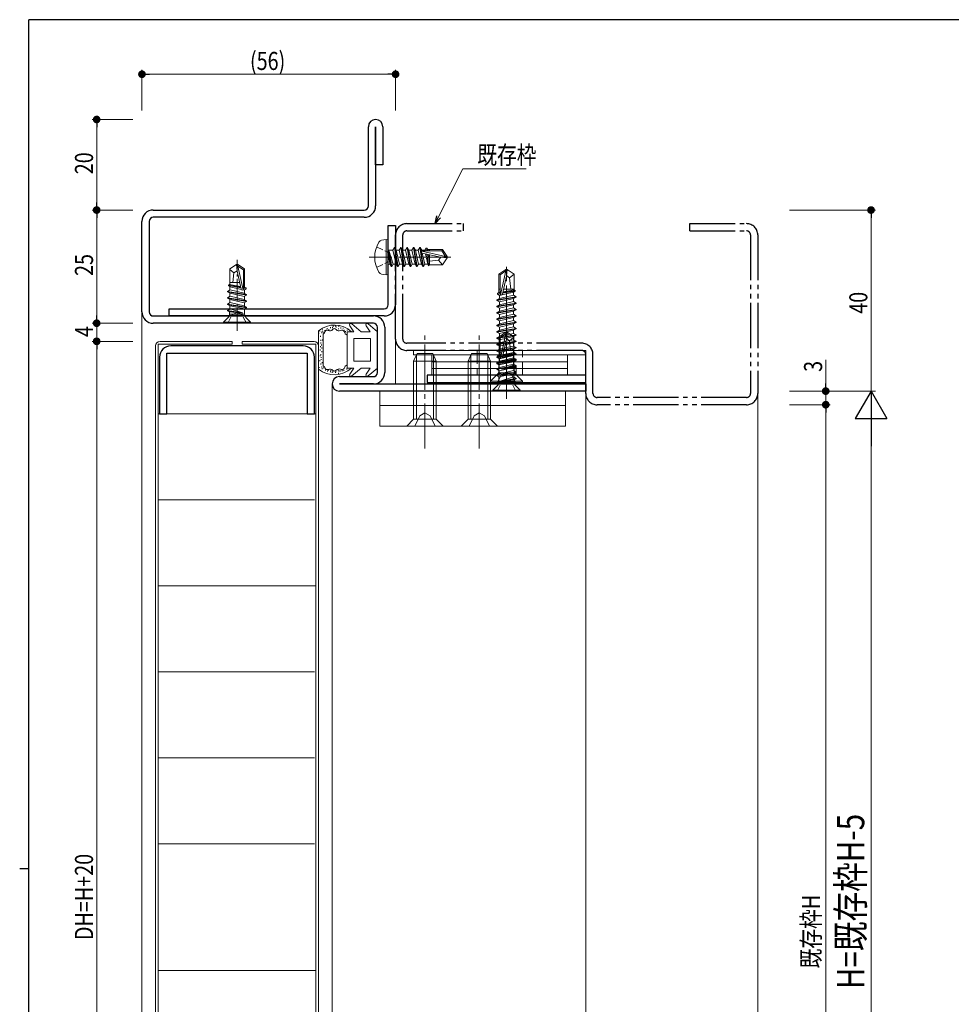
# Model space of a CAD drawing. Extents: x 0 to 567, y 0 to 403.
# Drawn here: x 0 to 206, y 184 to 401 of the extents above; entities that cross this region are included whole.
import ezdxf

# ---------------------------------------------------------------- set-up
doc = ezdxf.new("R2010")
doc.units = 0
for name, pattern in [('YCENTER_1', [13, 10, -1, 1, -1]), ('YDIVIDE_1', [15, 10, -1, 1, -1, 1, -1]), ('YHIDDEN_1', [4, 3, -1])]:
    doc.linetypes.add(name, pattern=pattern)
for name, color, linetype, lineweight in [('YKK_11', 7, 'CONTINUOUS', 30), ('YKK_12', 2, 'CONTINUOUS', 13), ('YKK_13', 4, 'CONTINUOUS', 13), ('YKK_D', 6, 'CONTINUOUS', 13)]:
    doc.layers.add(name, color=color, linetype=linetype, lineweight=lineweight)
doc.layers.add('YKK_ZWAK', color=7, linetype='CONTINUOUS')
doc.styles.get("Standard").update_dxf_attribs({"font": 'ROMANS.SHX', "bigfont": 'EXTFONT.SHX'})

# ---------------------------------------------------------------- blocks, each defined once
blk = doc.blocks.new('A201')
at = {"layer": 'YKK_ZWAK', "color": 254, "linetype": 'Continuous'}
for p, q in [((571, 410), (21, 410)), ((21, 35), (21, 410)), ((19, 222.5), (21, 222.5))]:
    blk.add_line(p, q, dxfattribs=at)

msp = doc.modelspace()

# ---------------------------------------------------------------- linework, layer by layer
at = {"layer": 'YKK_11', "color": 0, "linetype": 'ByBlock', "lineweight": -2, "ltscale": 0.05}
for p, q in [((77, 359.85), (77, 377.35)), ((78.6, 377.35), (78.6, 359.85)), ((78.6, 368.95), (78.6, 377.35)), ((80.2, 377.35), (80.2, 368.95)), ((80.2, 368.95), (78.6, 368.95)), ((29.5, 358.95), (76.1, 358.95)), ((76.1, 357.35), (29.5, 357.35)), ((27, 336.45), (27, 356.45)), ((28.6, 356.45), (28.6, 336.45)), ((81.4, 338.05), (81.4, 355.55)), ((81.4, 355.55), (83, 355.55)), ((83, 355.55), (83, 338.05)), ((33, 337.15), (80.5, 337.15)), ((33, 335.55), (33, 337.15)), ((29.5, 335.55), (78.1, 335.55)), ((80.5, 335.55), (33, 335.55)), ((78.1, 333.95), (29.5, 333.95)), ((79, 323.05), (79, 333.05)), ((80.6, 333.05), (80.6, 323.05)), ((62.6, 328.95), (33.4, 328.95)), ((30.9, 326.45), (30.9, 313.95)), ((32.5, 327.35), (63.5, 327.35)), ((32.5, 313.95), (32.5, 327.35)), ((63.5, 327.35), (63.5, 313.95)), ((65.1, 313.95), (65.1, 326.45)), ((70.6, 322.15), (78.1, 322.15)), ((125, 322.45), (90, 322.45)), ((90, 322.45), (90, 320.85)), ((125, 320.85), (125, 322.45)), ((70.6, 320.55), (125, 320.55)), ((78.1, 320.55), (70.6, 320.55)), ((90, 320.85), (125, 320.85)), ((125, 320.55), (125, 318.95)), ((125, 318.95), (70.6, 318.95)), ((30.9, 313.95), (32.5, 313.95)), ((63.5, 313.95), (65.1, 313.95))]:
    msp.add_line(p, q, dxfattribs=at)
at = {"layer": 'YKK_11', "linetype": 'YDIVIDE_1'}
for p, q in [((85.5, 355.95), (98, 355.95)), ((98, 354.35), (98, 355.95)), ((148, 355.95), (160.5, 355.95)), ((148, 354.35), (148, 355.95)), ((83, 330.45), (83, 353.45)), ((84.6, 330.45), (84.6, 353.45)), ((85.5, 354.35), (98, 354.35)), ((148, 354.35), (160.5, 354.35)), ((161.4, 353.45), (161.4, 318.45)), ((163, 353.45), (163, 318.45)), ((124.1, 329.55), (85.5, 329.55)), ((124.1, 327.95), (85.5, 327.95)), ((125, 318.45), (125, 327.05)), ((126.6, 318.45), (126.6, 327.05)), ((160.5, 317.55), (127.5, 317.55)), ((160.5, 315.95), (127.5, 315.95))]:
    msp.add_line(p, q, dxfattribs=at)
at = {"layer": 'YKK_11', "color": 0, "linetype": 'ByBlock', "lineweight": -2, "ltscale": 0.05}
for centre, radius, start, end in [((78.6, 377.35), 1.6, 0, 180), ((29.5, 356.45), 2.5, 90, 180), ((76.1, 359.85), 2.5, 270, 0), ((76.1, 359.85), 0.9, 270, 0), ((29.5, 356.45), 0.9, 90, 180), ((80.5, 338.05), 2.5, 270, 0), ((80.5, 338.05), 0.9, 270, 0), ((29.5, 336.45), 2.5, 180, 270), ((29.5, 336.45), 0.9, 180, 270), ((78.1, 333.05), 2.5, 0, 90), ((78.1, 333.05), 0.9, 360, 90), ((33.4, 326.45), 2.5, 90, 180), ((62.6, 326.45), 2.5, 0, 90), ((70.6, 320.55), 1.6, 90, 270), ((78.1, 323.05), 0.9, 270, 360), ((78.1, 323.05), 2.5, 270, 0)]:
    msp.add_arc(centre, radius, start, end, dxfattribs=at)
at = {"layer": 'YKK_11', "linetype": 'YDIVIDE_1'}
for centre, radius, start, end in [((85.5, 353.45), 2.5, 90, 180), ((160.5, 353.45), 2.5, 0, 90), ((85.5, 353.45), 0.9, 90, 180), ((160.5, 353.45), 0.9, 0, 90), ((85.5, 330.45), 2.5, 180, 270), ((85.5, 330.45), 0.9, 180, 270), ((124.1, 327.05), 2.5, 0, 90), ((124.1, 327.05), 0.9, 0, 90), ((127.5, 318.45), 2.5, 180, 270), ((127.5, 318.45), 0.9, 180, 270), ((160.5, 318.45), 2.5, 270, 0), ((160.5, 318.45), 0.9, 270, 0)]:
    msp.add_arc(centre, radius, start, end, dxfattribs=at)
at = {"layer": 'YKK_12'}
for p, q in [((27, 336.45), (27, 59)), ((83, 333.45), (83, 320.55)), ((69, 320.55), (69, 87.44)), ((125, 318.45), (125, 89)), ((163, 318.45), (163, 89))]:
    msp.add_line(p, q, dxfattribs=at)
at = {"layer": 'YKK_13'}
for p, q in [((80.9, 352.47), (79.93, 352.29)), ((80.9, 352.47), (80.9, 344.64)), ((80.9, 352.47), (81.4, 352.38)), ((81.4, 352.38), (81.4, 344.73)), ((82.75, 350.65), (82.43, 350.1)), ((83.45, 346.45), (82.75, 350.65)), ((82.75, 350.65), (82.85, 350.65)), ((82.85, 350.65), (83.17, 350.1)), ((82.85, 350.65), (83.55, 346.45)), ((84.15, 350.65), (83.83, 350.1)), ((84.85, 346.45), (84.15, 350.65)), ((84.15, 350.65), (84.25, 350.65)), ((84.25, 350.65), (84.57, 350.1)), ((84.25, 350.65), (84.95, 346.45)), ((85.55, 350.65), (85.23, 350.1)), ((86.25, 346.45), (85.55, 350.65)), ((85.55, 350.65), (85.65, 350.65)), ((85.65, 350.65), (85.97, 350.1)), ((85.65, 350.65), (86.35, 346.45)), ((86.95, 350.65), (86.63, 350.1)), ((87.65, 346.45), (86.95, 350.65)), ((86.95, 350.65), (87.05, 350.65)), ((87.05, 350.65), (87.37, 350.1)), ((87.05, 350.65), (87.75, 346.45)), ((88.35, 350.65), (88.03, 350.1)), ((89.05, 346.45), (88.35, 350.65)), ((88.35, 350.65), (88.45, 350.65)), ((88.45, 350.65), (88.77, 350.1)), ((88.45, 350.65), (89.15, 346.45)), ((89.69, 350.55), (89.43, 350.1)), ((89.69, 350.55), (89.91, 350.55)), ((89.69, 350.55), (89.79, 349.95)), ((89.91, 350.55), (90.17, 350.1)), ((89.91, 350.55), (90.02, 349.95)), ((90.08, 350.25), (93.35, 350.25)), ((90.5, 350.25), (90.5, 349.95)), ((93.35, 350.25), (93.2, 349.95)), ((93.35, 350.25), (94.4, 348.7)), ((82.05, 346.45), (81.45, 350.05)), ((81.45, 350.05), (81.55, 350.05)), ((81.45, 350.05), (81.73, 347)), ((81.55, 350.05), (82.15, 346.45)), ((82.47, 347), (81.55, 350.05)), ((81.6, 350.1), (82.43, 350.1)), ((82.43, 350.1), (83.13, 347)), ((83.17, 350.1), (83.87, 347)), ((83.17, 350.1), (83.83, 350.1)), ((83.83, 350.1), (84.53, 347)), ((84.57, 350.1), (85.27, 347)), ((84.57, 350.1), (85.23, 350.1)), ((85.23, 350.1), (85.93, 347)), ((85.97, 350.1), (86.67, 347)), ((85.97, 350.1), (86.63, 350.1)), ((86.63, 350.1), (87.33, 347)), ((87.37, 350.1), (88.07, 347)), ((87.37, 350.1), (88.03, 350.1)), ((88.03, 350.1), (88.73, 347)), ((88.77, 350.1), (88.81, 349.91)), ((88.77, 350.1), (89.43, 350.1)), ((88.79, 349.9), (94.04, 348.7)), ((88.89, 349.46), (92.89, 348.55)), ((88.91, 349.46), (89.47, 347)), ((88.95, 349.95), (93.2, 349.95)), ((89.43, 350.1), (89.47, 349.95)), ((89.61, 349.3), (90.13, 347)), ((89.91, 349.23), (90.33, 346.65)), ((90.17, 350.1), (90.2, 349.95)), ((90.18, 349.17), (90.5, 347.51)), ((90.5, 349.1), (90.5, 346.85)), ((93, 348.55), (92.5, 347.85)), ((92.89, 348.55), (94.4, 348.55)), ((92.89, 348.55), (94.4, 348.4)), ((93.2, 349.95), (94.04, 348.7)), ((93.35, 346.85), (94.4, 348.4)), ((94.04, 348.7), (94.4, 348.7)), ((94.4, 348.4), (94.4, 348.7)), ((46.38, 345.96), (47.85, 346.95)), ((46.38, 342.47), (46.38, 345.96)), ((47.3, 345.05), (46.38, 345.84)), ((48.15, 346.95), (47.85, 346.95)), ((47.85, 346.95), (48.15, 346.95)), ((48, 345.45), (47.85, 346.95)), ((48, 345.45), (48, 346.95)), ((48.15, 346.59), (48.15, 346.95)), ((49.63, 345.96), (48.15, 346.95)), ((49.34, 341.34), (48.15, 346.59)), ((49.4, 345.75), (48.15, 346.59)), ((49.63, 345.87), (49.4, 345.75)), ((49.63, 341.94), (49.63, 345.96)), ((81.6, 347), (81.73, 347)), ((82.05, 346.45), (81.73, 347)), ((82.05, 346.45), (82.15, 346.45)), ((82.05, 346.45), (82.15, 346.45)), ((82.15, 346.45), (82.47, 347)), ((82.47, 347), (83.13, 347)), ((83.45, 346.45), (83.13, 347)), ((83.45, 346.45), (83.55, 346.45)), ((83.55, 346.45), (83.87, 347)), ((83.87, 347), (84.53, 347)), ((84.85, 346.45), (84.53, 347)), ((84.85, 346.45), (84.95, 346.45)), ((84.95, 346.45), (85.27, 347)), ((85.27, 347), (85.93, 347)), ((86.25, 346.45), (85.93, 347)), ((86.25, 346.45), (86.35, 346.45)), ((86.35, 346.45), (86.67, 347)), ((86.67, 347), (87.33, 347)), ((87.65, 346.45), (87.33, 347)), ((87.65, 346.45), (87.75, 346.45)), ((87.75, 346.45), (88.07, 347)), ((88.07, 347), (88.73, 347)), ((89.05, 346.45), (88.73, 347)), ((89.05, 346.45), (89.15, 346.45)), ((89.15, 346.45), (89.47, 347)), ((89.47, 347), (90.13, 347)), ((90.33, 346.65), (90.13, 347)), ((90.43, 346.85), (90.33, 346.65)), ((90.43, 346.85), (93.35, 346.85)), ((92.5, 347.85), (90.5, 347.65)), ((92.5, 347.85), (93.35, 346.85)), ((47.3, 345.05), (47.1, 342.95)), ((48, 345.55), (47.3, 345.05)), ((48.91, 341.45), (48, 345.45)), ((49.4, 341.5), (49.4, 345.75)), ((80.9, 344.64), (79.93, 344.81)), ((80.9, 344.64), (81.4, 344.73)), ((46.1, 342.35), (46.32, 342.48)), ((48.8, 341.93), (46.1, 342.35)), ((46.1, 342.25), (46.1, 342.35)), ((46.45, 341.97), (46.1, 342.25)), ((48.84, 341.74), (46.1, 342.25)), ((48.77, 342.08), (46.32, 342.48)), ((48.54, 342.95), (46.38, 342.95)), ((46.38, 341.26), (46.38, 342.03)), ((48.92, 341.41), (46.45, 341.97)), ((49.63, 342.95), (49.4, 342.95)), ((49.68, 341.93), (49.4, 341.97)), ((50, 341.74), (49.4, 341.84)), ((50, 341.53), (49.4, 341.64)), ((50, 341.53), (49.55, 341.27)), ((50, 341.74), (49.68, 341.93)), ((50, 341.53), (50, 341.74)), ((45.9, 340.98), (46.45, 341.3)), ((45.9, 340.88), (45.9, 340.98)), ((50.1, 340.28), (45.9, 340.98)), ((45.9, 340.88), (46.45, 340.57)), ((45.9, 340.88), (50.1, 340.18)), ((45.9, 339.58), (46.45, 339.9)), ((45.9, 339.48), (45.9, 339.58)), ((50.1, 338.88), (45.9, 339.58)), ((45.9, 339.48), (46.45, 339.17)), ((45.9, 339.48), (50.1, 338.78)), ((46.38, 339.86), (46.38, 340.61)), ((48, 340.95), (46.45, 341.3)), ((49.55, 339.87), (46.45, 340.57)), ((49.55, 339.2), (46.45, 339.9)), ((49.55, 340.6), (48, 340.95)), ((49.55, 341.27), (49.32, 341.32)), ((50.1, 340.28), (49.55, 340.6)), ((50.1, 340.18), (49.55, 339.87)), ((49.63, 340.56), (49.63, 341.31)), ((49.63, 339.16), (49.63, 339.91)), ((50.1, 340.18), (50.1, 340.28)), ((45.9, 338.18), (46.45, 338.5)), ((45.9, 338.08), (45.9, 338.18)), ((50.1, 337.48), (45.9, 338.18)), ((45.9, 338.08), (46.45, 337.77)), ((45.9, 338.08), (50.1, 337.38)), ((46.38, 338.46), (46.38, 339.21)), ((46.38, 337.06), (46.38, 337.81)), ((49.55, 338.47), (46.45, 339.17)), ((49.55, 337.8), (46.45, 338.5)), ((49.68, 337.14), (46.45, 337.77)), ((50.1, 338.88), (49.55, 339.2)), ((50.1, 338.78), (49.55, 338.47)), ((50.1, 337.48), (49.55, 337.8)), ((49.63, 337.76), (49.63, 338.51)), ((50.1, 337.38), (49.68, 337.14)), ((49.68, 335.92), (49.68, 337.14)), ((50.1, 338.78), (50.1, 338.88)), ((50.1, 337.38), (50.1, 337.48)), ((45, 334.18), (46.03, 335.21)), ((45.9, 336.78), (46.45, 337.1)), ((45.9, 336.68), (45.9, 336.78)), ((49.18, 336.22), (45.9, 336.78)), ((45.9, 336.68), (46.32, 336.44)), ((49.18, 336.16), (45.9, 336.68)), ((49.18, 336.16), (46.32, 336.44)), ((46.32, 335.92), (46.32, 336.44)), ((49.68, 335.95), (46.32, 335.95)), ((49.18, 336.22), (46.45, 337.1)), ((49.18, 336.16), (49.18, 336.22)), ((51, 334.18), (49.97, 335.21)), ((51, 334.18), (45, 334.18)), ((45, 333.95), (45, 334.18)), ((51, 333.95), (45, 333.95)), ((51, 333.95), (51, 334.18)), ((67.92, 332.66), (67.92, 332.86)), ((68.63, 332.86), (68.63, 333.06)), ((69.05, 332.89), (69.05, 333.09)), ((69.19, 333.19), (69.19, 333.39)), ((69.73, 333.22), (69.73, 333.42)), ((69.87, 333.02), (69.87, 333.22)), ((70.38, 332.61), (70.38, 332.81)), ((70.48, 333.17), (70.48, 333.37)), ((70.9, 332.82), (70.9, 333.02)), ((71.46, 332.76), (71.46, 332.96)), ((73.78, 332.05), (72.88, 333.4)), ((75.4, 332.05), (73.32, 333.8)), ((77.38, 332.05), (76.48, 333.4)), ((79, 332.05), (76.92, 333.8)), ((66, 332.3), (66, 323.81)), ((66.03, 331.66), (66.03, 331.86)), ((66.3, 332.09), (66.3, 332.29)), ((66.41, 330.98), (66.41, 331.18)), ((66.69, 331.78), (66.69, 331.98)), ((66.8, 331.97), (66.8, 332.17)), ((66.9, 332.39), (66.9, 332.59)), ((67, 324.53), (67, 331.57)), ((67.14, 331.85), (67.14, 332.05)), ((67.38, 332.25), (67.38, 332.45)), ((68.3, 332.45), (68.3, 332.65)), ((71.64, 332.28), (71.64, 332.48)), ((71.96, 331.98), (71.96, 332.18)), ((73.78, 332.05), (72.3, 332.05)), ((72.3, 332.05), (72.3, 328.05)), ((72.34, 332.33), (72.34, 332.53)), ((77.38, 332.05), (75.4, 332.05)), ((79, 332.05), (79, 324.05)), ((105.88, 330.96), (107.35, 331.95)), ((105.88, 326.94), (105.88, 330.96)), ((105.88, 330.87), (106.1, 330.75)), ((106.1, 330.75), (107.35, 331.59)), ((106.1, 326.5), (106.1, 330.75)), ((106.16, 326.34), (107.35, 331.59)), ((107.35, 331.95), (107.65, 331.95)), ((107.65, 331.95), (107.35, 331.95)), ((107.35, 331.59), (107.35, 331.95)), ((107.5, 330.45), (107.5, 331.95)), ((107.5, 330.45), (107.65, 331.95)), ((109.13, 330.96), (107.65, 331.95)), ((108.2, 330.05), (109.13, 330.84)), ((109.13, 327.47), (109.13, 330.96)), ((30, 81), (30, 328.95)), ((30.6, 329.35), (30.6, 80.6)), ((46.9, 329.35), (30.6, 329.35)), ((31, 329.95), (46.9, 329.95)), ((46.9, 329.95), (46.9, 329.35)), ((65, 329.95), (49.1, 329.95)), ((49.1, 329.95), (49.1, 329.35)), ((49.1, 329.35), (65.4, 329.35)), ((65.4, 329.35), (65.4, 80.6)), ((66, 81), (66, 328.95)), ((66.39, 328.65), (66.39, 328.85)), ((66.48, 330.07), (66.48, 330.27)), ((66.53, 329.48), (66.53, 329.68)), ((66.68, 329.05), (66.68, 329.25)), ((66.73, 328.37), (66.73, 328.57)), ((66.87, 330.14), (66.87, 330.34)), ((73.8, 325.55), (73.8, 330.55)), ((77.5, 330.55), (73.8, 330.55)), ((77.5, 325.55), (77.5, 330.55)), ((106.59, 326.45), (107.5, 330.45)), ((107.5, 330.55), (108.2, 330.05)), ((108.2, 330.05), (108.4, 327.95)), ((66.32, 327.92), (66.32, 328.12)), ((66.35, 326.65), (66.35, 326.85)), ((66.5, 326.92), (66.5, 327.12)), ((66.59, 326.29), (66.59, 326.49)), ((66.73, 327.58), (66.73, 327.78)), ((72.3, 324.05), (72.3, 328.05)), ((87, 327.95), (125, 327.95)), ((87, 327.95), (87, 326.95)), ((87.8, 327.25), (87, 325.55)), ((87, 326.95), (125, 326.95)), ((125, 326.95), (87, 326.95)), ((87.65, 312.75), (87.65, 326.94)), ((87.8, 327.25), (91.2, 327.25)), ((91, 322.45), (91, 326.95)), ((91.2, 327.25), (92, 325.55)), ((91.35, 312.75), (91.35, 326.94)), ((99.8, 327.25), (99, 325.55)), ((99.65, 312.75), (99.65, 326.94)), ((99.8, 327.25), (103.2, 327.25)), ((103.2, 327.25), (104, 325.55)), ((103.35, 312.75), (103.35, 326.94)), ((105.5, 326.74), (105.82, 326.93)), ((105.5, 326.74), (106.1, 326.84)), ((105.5, 326.53), (105.5, 326.74)), ((105.5, 326.53), (106.1, 326.64)), ((105.5, 326.53), (105.95, 326.27)), ((105.82, 326.93), (106.1, 326.97)), ((105.88, 327.95), (106.1, 327.95)), ((105.88, 325.56), (105.88, 326.31)), ((105.95, 326.27), (106.18, 326.32)), ((106.58, 326.41), (109.05, 326.97)), ((106.66, 326.74), (109.4, 327.25)), ((106.7, 326.93), (109.4, 327.35)), ((106.73, 327.08), (109.18, 327.48)), ((106.96, 327.95), (109.13, 327.95)), ((107.5, 325.95), (109.05, 326.3)), ((109.05, 326.97), (109.4, 327.25)), ((109.6, 325.98), (109.05, 326.3)), ((109.13, 326.26), (109.13, 327.03)), ((109.4, 327.35), (109.18, 327.48)), ((109.4, 327.25), (109.4, 327.35)), ((121, 326.95), (121, 326.95)), ((121, 326.95), (121, 322.45)), ((125, 326.95), (125, 327.95)), ((66.15, 324.07), (66.15, 324.27)), ((66.3, 325.58), (66.3, 325.78)), ((66.5, 324.85), (66.5, 325.05)), ((66.57, 325.85), (66.57, 326.05)), ((66.7, 324.17), (66.7, 324.37)), ((66.78, 325.13), (66.78, 325.33)), ((67.08, 324.01), (67.08, 324.21)), ((77.5, 325.55), (73.8, 325.55)), ((87, 312.75), (87, 325.55)), ((87, 325.55), (92, 325.55)), ((121, 325.45), (91, 325.45)), ((92, 312.75), (92, 325.55)), ((99, 312.75), (99, 325.55)), ((99, 325.55), (104, 325.55)), ((104, 312.75), (104, 325.55)), ((105.4, 325.28), (109.6, 325.98)), ((109.6, 325.88), (105.4, 325.18)), ((105.4, 325.28), (105.95, 325.6)), ((105.4, 325.18), (105.4, 325.28)), ((105.4, 325.18), (105.95, 324.87)), ((105.4, 323.88), (109.6, 324.58)), ((109.6, 324.48), (105.4, 323.78)), ((105.4, 323.88), (105.95, 324.2)), ((105.88, 324.16), (105.88, 324.91)), ((105.95, 325.6), (107.5, 325.95)), ((105.95, 324.87), (109.05, 325.57)), ((105.95, 324.2), (109.05, 324.9)), ((105.95, 323.47), (109.05, 324.17)), ((109.6, 325.88), (109.05, 325.57)), ((109.6, 324.58), (109.05, 324.9)), ((109.6, 324.48), (109.05, 324.17)), ((109.13, 324.86), (109.13, 325.61)), ((109.13, 323.46), (109.13, 324.21)), ((109.6, 325.88), (109.6, 325.98)), ((109.6, 324.48), (109.6, 324.58)), ((66.79, 323.82), (66.79, 324.02)), ((67.52, 323.49), (67.52, 323.69)), ((67.99, 323.55), (67.99, 323.75)), ((68, 323.27), (68, 323.47)), ((68.23, 323.51), (68.23, 323.71)), ((68.6, 323.11), (68.6, 323.31)), ((68.73, 323.38), (68.73, 323.58)), ((68.99, 322.97), (68.99, 323.17)), ((69.18, 323.18), (69.18, 323.38)), ((69.76, 322.96), (69.76, 323.16)), ((69.78, 323.14), (69.78, 323.34)), ((70.3, 323.53), (70.3, 323.73)), ((70.39, 322.77), (70.39, 322.97)), ((70.47, 323.31), (70.47, 323.51)), ((70.8, 323.3), (70.8, 323.5)), ((71.23, 323.35), (71.23, 323.55)), ((71.61, 323.41), (71.61, 323.61)), ((72.23, 323.74), (72.23, 323.94)), ((73.78, 324.05), (72.3, 324.05)), ((73.78, 324.05), (72.88, 322.71)), ((75.4, 324.05), (73.32, 322.31)), ((77.38, 324.05), (75.4, 324.05)), ((77.38, 324.05), (76.48, 322.71)), ((79, 324.05), (76.92, 322.31)), ((121, 323.95), (91, 323.95)), ((121, 322.45), (91, 322.45)), ((105.4, 323.78), (105.4, 323.88)), ((105.4, 323.78), (105.95, 323.47)), ((105.4, 322.48), (109.6, 323.18)), ((109.6, 323.08), (105.4, 322.38)), ((105.4, 322.48), (105.95, 322.8)), ((105.4, 322.38), (105.4, 322.48)), ((105.4, 322.38), (105.82, 322.14)), ((105.82, 322.14), (109.05, 322.77)), ((105.82, 320.92), (105.82, 322.14)), ((105.88, 322.76), (105.88, 323.51)), ((105.95, 322.8), (109.05, 323.5)), ((106.32, 321.22), (109.05, 322.1)), ((109.6, 323.18), (109.05, 323.5)), ((109.6, 323.08), (109.05, 322.77)), ((109.6, 321.78), (109.05, 322.1)), ((109.13, 322.06), (109.13, 322.81)), ((109.6, 323.08), (109.6, 323.18)), ((104.5, 319.18), (105.53, 320.21)), ((105.82, 320.95), (109.18, 320.95)), ((106.32, 321.22), (109.6, 321.78)), ((106.32, 321.16), (109.6, 321.68)), ((106.32, 321.16), (109.18, 321.44)), ((106.32, 321.16), (106.32, 321.22)), ((109.6, 321.68), (109.18, 321.44)), ((109.18, 320.92), (109.18, 321.44)), ((110.5, 319.18), (109.47, 320.21)), ((109.6, 321.68), (109.6, 321.78)), ((120.5, 318.95), (79.5, 318.95)), ((79.5, 318.95), (79.5, 315.75)), ((104.5, 319.18), (110.5, 319.18)), ((104.5, 318.95), (104.5, 319.18)), ((104.5, 318.95), (110.5, 318.95)), ((110.5, 318.95), (110.5, 319.18)), ((120.5, 315.75), (120.5, 318.95)), ((79.5, 315.75), (120.5, 315.75)), ((120.5, 315.75), (79.5, 315.75)), ((79.5, 315.75), (79.5, 311.25)), ((120.5, 311.25), (120.5, 315.75)), ((30.6, 313.95), (65.4, 313.95)), ((79.5, 311.25), (120.5, 311.25)), ((85.5, 311.25), (87, 312.75)), ((85.5, 311.25), (93.5, 311.25)), ((92, 312.75), (87, 312.75)), ((93.5, 311.25), (92, 312.75)), ((97.5, 311.25), (99, 312.75)), ((97.5, 311.25), (105.5, 311.25)), ((104, 312.75), (99, 312.75)), ((105.5, 311.25), (104, 312.75)), ((30.6, 294.95), (65.1, 294.95)), ((30.6, 275.95), (65.4, 275.95)), ((30.6, 256.95), (65.1, 256.95)), ((30.6, 237.95), (65.1, 237.95)), ((30.6, 218.95), (65.1, 218.95)), ((30.6, 190.95), (65.4, 190.95))]:
    msp.add_line(p, q, dxfattribs=at)
at = {"layer": 'YKK_13', "linetype": 'YHIDDEN_1', "ltscale": 0.5}
for p, q in [((78.82, 350.85), (81.14, 349.7)), ((81.14, 349.7), (81.75, 348.55)), ((81.14, 347.41), (81.75, 348.55)), ((78.82, 346.25), (81.14, 347.41)), ((45.95, 333.95), (46.86, 335.77)), ((46.86, 335.77), (48, 336.38)), ((49.15, 335.77), (48, 336.38)), ((50.05, 333.95), (49.15, 335.77)), ((105.45, 318.95), (106.36, 320.77)), ((106.36, 320.77), (107.5, 321.38)), ((108.65, 320.77), (107.5, 321.38)), ((109.55, 318.95), (108.65, 320.77))]:
    msp.add_line(p, q, dxfattribs=at)
at = {"layer": 'YKK_13', "linetype": 'YCENTER_1', "ltscale": 0.5}
for p, q in [((77.2, 348.55), (95.51, 348.55)), ((48, 332.25), (48, 347.95)), ((107.5, 317.25), (107.5, 332.95))]:
    msp.add_line(p, q, dxfattribs=at)
at = {"layer": 'YKK_13', "linetype": 'Continuous', "ltscale": 0.5}
for p, q in [((105.8, 344.81), (107.35, 345.85)), ((107.65, 345.85), (107.35, 345.85)), ((107.35, 345.49), (107.35, 345.85)), ((107.5, 344.35), (107.5, 345.85)), ((107.5, 344.35), (107.65, 345.85)), ((109.2, 344.81), (107.65, 345.85)), ((105.8, 341.45), (105.8, 344.81)), ((105.8, 344.81), (106.1, 344.65)), ((106.1, 344.65), (107.35, 345.49)), ((106.1, 340.4), (106.1, 344.65)), ((106.16, 340.24), (107.35, 345.49)), ((106.59, 340.35), (107.5, 344.35)), ((107.5, 344.46), (108.2, 343.95)), ((108.2, 343.95), (109.2, 344.81)), ((108.2, 343.95), (108.45, 341.45)), ((109.2, 341.45), (109.2, 344.81)), ((105.4, 339.1), (109.6, 339.8)), ((109.6, 339.7), (105.4, 339)), ((105.4, 339.1), (105.95, 339.42)), ((105.5, 340.56), (105.82, 340.75)), ((105.5, 340.56), (106.1, 340.66)), ((105.5, 340.35), (105.5, 340.56)), ((105.5, 340.35), (106.1, 340.46)), ((105.5, 340.35), (105.95, 340.09)), ((105.8, 341.45), (106.1, 341.45)), ((105.82, 340.75), (105.82, 341.45)), ((105.82, 340.75), (106.1, 340.79)), ((105.95, 340.09), (109.05, 340.79)), ((105.95, 339.42), (105.95, 340.09)), ((105.95, 339.42), (107.5, 339.77)), ((105.95, 338.69), (109.05, 339.39)), ((106.64, 340.56), (109.4, 341.07)), ((106.68, 340.75), (109.4, 341.17)), ((106.71, 340.89), (109.18, 341.3)), ((106.96, 341.45), (109.2, 341.45)), ((107.5, 339.77), (109.05, 340.12)), ((109.05, 340.79), (109.4, 341.07)), ((109.05, 340.12), (109.05, 340.79)), ((109.6, 339.8), (109.05, 340.12)), ((109.6, 339.7), (109.05, 339.39)), ((109.05, 338.72), (109.05, 339.39)), ((109.18, 341.3), (109.18, 341.45)), ((109.4, 341.17), (109.18, 341.3)), ((109.4, 341.07), (109.4, 341.17)), ((109.6, 339.7), (109.6, 339.8)), ((105.4, 339), (105.4, 339.1)), ((105.4, 339), (105.95, 338.69)), ((105.4, 337.7), (109.6, 338.4)), ((109.6, 338.3), (105.4, 337.6)), ((105.4, 337.7), (105.95, 338.02)), ((105.4, 337.6), (105.4, 337.7)), ((105.4, 337.6), (105.95, 337.29)), ((105.95, 338.02), (105.95, 338.69)), ((105.95, 338.02), (107.5, 338.37)), ((105.95, 337.29), (109.05, 337.99)), ((105.95, 336.62), (105.95, 337.29)), ((107.5, 338.37), (109.05, 338.72)), ((107.5, 336.97), (109.05, 337.32)), ((109.6, 338.4), (109.05, 338.72)), ((109.6, 338.3), (109.05, 337.99)), ((109.05, 337.32), (109.05, 337.99)), ((109.6, 337), (109.05, 337.32)), ((109.6, 338.3), (109.6, 338.4)), ((105.4, 336.3), (109.6, 337)), ((109.6, 336.9), (105.4, 336.2)), ((105.4, 336.3), (105.95, 336.62)), ((105.4, 336.2), (105.4, 336.3)), ((105.4, 336.2), (105.95, 335.89)), ((105.4, 334.9), (109.6, 335.6)), ((109.6, 335.5), (105.4, 334.8)), ((105.4, 334.9), (105.95, 335.22)), ((105.95, 336.62), (107.5, 336.97)), ((105.95, 335.89), (109.05, 336.59)), ((105.95, 335.22), (105.95, 335.89)), ((105.95, 335.22), (107.5, 335.57)), ((105.95, 334.49), (109.05, 335.19)), ((107.5, 335.57), (109.05, 335.92)), ((109.6, 336.9), (109.05, 336.59)), ((109.05, 335.92), (109.05, 336.59)), ((109.6, 335.6), (109.05, 335.92)), ((109.6, 335.5), (109.05, 335.19)), ((109.05, 334.52), (109.05, 335.19)), ((109.6, 336.9), (109.6, 337)), ((109.6, 335.5), (109.6, 335.6)), ((105.4, 334.8), (105.4, 334.9)), ((105.4, 334.8), (105.95, 334.49)), ((105.4, 333.5), (109.6, 334.2)), ((109.6, 334.1), (105.4, 333.4)), ((105.4, 333.5), (105.95, 333.82)), ((105.4, 333.4), (105.4, 333.5)), ((105.4, 333.4), (105.95, 333.09)), ((105.4, 332.1), (109.6, 332.8)), ((105.95, 333.82), (105.95, 334.49)), ((105.95, 333.82), (107.5, 334.17)), ((105.95, 333.09), (109.05, 333.79)), ((105.95, 332.42), (105.95, 333.09)), ((105.95, 332.42), (107.5, 332.77)), ((107.5, 334.17), (109.05, 334.52)), ((107.5, 332.77), (109.05, 333.12)), ((109.6, 334.2), (109.05, 334.52)), ((109.6, 334.1), (109.05, 333.79)), ((109.05, 333.12), (109.05, 333.79)), ((109.6, 332.8), (109.05, 333.12)), ((109.6, 334.1), (109.6, 334.2)), ((109.6, 332.7), (109.6, 332.8)), ((109.6, 332.7), (105.4, 332)), ((105.4, 332.1), (105.95, 332.42)), ((105.4, 332), (105.4, 332.1)), ((105.4, 332), (105.95, 331.69)), ((105.4, 330.7), (109.6, 331.4)), ((109.6, 331.3), (105.4, 330.6)), ((105.4, 330.7), (105.95, 331.02)), ((105.4, 330.6), (105.4, 330.7)), ((105.4, 330.6), (105.95, 330.29)), ((105.95, 331.69), (109.05, 332.39)), ((105.95, 331.02), (105.95, 331.69)), ((105.95, 331.02), (107.5, 331.37)), ((105.95, 330.29), (109.05, 330.99)), ((107.5, 331.37), (109.05, 331.72)), ((109.6, 332.7), (109.05, 332.39)), ((109.05, 331.72), (109.05, 332.39)), ((109.6, 331.4), (109.05, 331.72)), ((109.6, 331.3), (109.05, 330.99)), ((109.05, 330.32), (109.05, 330.99)), ((109.6, 331.3), (109.6, 331.4)), ((105.4, 329.3), (109.6, 330)), ((109.6, 329.9), (105.4, 329.2)), ((105.4, 329.3), (105.95, 329.62)), ((105.4, 329.2), (105.4, 329.3)), ((105.4, 329.2), (105.95, 328.89)), ((105.4, 327.9), (109.6, 328.6)), ((109.6, 328.5), (105.4, 327.8)), ((105.95, 329.62), (105.95, 330.29)), ((105.95, 329.62), (107.5, 329.97)), ((105.95, 328.89), (109.05, 329.59)), ((105.95, 328.22), (105.95, 328.89)), ((105.95, 328.22), (107.5, 328.57)), ((107.5, 329.97), (109.05, 330.32)), ((107.5, 328.57), (109.05, 328.92)), ((109.6, 330), (109.05, 330.32)), ((109.6, 329.9), (109.05, 329.59)), ((109.05, 328.92), (109.05, 329.59)), ((109.6, 328.6), (109.05, 328.92)), ((109.6, 328.5), (109.05, 328.19)), ((109.6, 329.9), (109.6, 330)), ((109.6, 328.5), (109.6, 328.6)), ((105.4, 327.9), (105.95, 328.22)), ((105.4, 327.8), (105.4, 327.9)), ((105.4, 327.8), (105.95, 327.49)), ((105.4, 326.5), (109.6, 327.2)), ((109.6, 327.1), (105.4, 326.4)), ((105.4, 326.5), (105.95, 326.82)), ((105.4, 326.4), (105.4, 326.5)), ((105.4, 326.4), (105.95, 326.09)), ((105.95, 327.49), (109.05, 328.19)), ((105.95, 326.82), (109.05, 327.52)), ((105.95, 326.82), (105.95, 327.49)), ((105.95, 326.09), (109.05, 326.79)), ((109.05, 327.52), (109.05, 328.19)), ((109.6, 327.2), (109.05, 327.52)), ((109.6, 327.1), (109.05, 326.79)), ((109.05, 326.12), (109.05, 326.79)), ((109.6, 327.1), (109.6, 327.2)), ((105.4, 325.1), (109.6, 325.8)), ((109.6, 325.7), (105.4, 325)), ((105.4, 325.1), (105.95, 325.42)), ((105.4, 325), (105.4, 325.1)), ((105.4, 325), (105.82, 324.76)), ((105.82, 324.76), (109.05, 325.39)), ((105.82, 323.39), (105.82, 324.76)), ((105.95, 325.42), (109.05, 326.12)), ((105.95, 325.42), (105.95, 326.09)), ((106.32, 323.84), (109.05, 324.72)), ((106.32, 323.84), (109.6, 324.4)), ((106.32, 323.78), (109.6, 324.3)), ((106.32, 323.78), (109.18, 324.06)), ((109.6, 325.8), (109.05, 326.12)), ((109.6, 325.7), (109.05, 325.39)), ((109.05, 324.72), (109.05, 325.39)), ((109.6, 324.4), (109.05, 324.72)), ((109.6, 324.3), (109.18, 324.06)), ((109.18, 323.39), (109.18, 324.06)), ((109.6, 325.7), (109.6, 325.8)), ((109.6, 324.3), (109.6, 324.4)), ((109.6, 323.05), (109.6, 324.3)), ((109.6, 322.55), (109.6, 324.3)), ((104, 321.15), (105.53, 322.68)), ((105.82, 322.97), (109.18, 322.97)), ((106.32, 323.78), (106.32, 323.84)), ((111, 321.15), (109.47, 322.68)), ((104, 321.15), (111, 321.15)), ((104, 320.85), (104, 321.15)), ((104, 320.85), (111, 320.85)), ((111, 320.85), (111, 321.15))]:
    msp.add_line(p, q, dxfattribs=at)
at = {"layer": 'YKK_13', "linetype": 'YCENTER_1'}
for p, q in [((107.5, 319.25), (107.5, 346.43)), ((89.5, 306.25), (89.5, 332.25)), ((101.5, 306.25), (101.5, 332.25))]:
    msp.add_line(p, q, dxfattribs=at)
at = {"layer": 'YKK_13', "linetype": 'YHIDDEN_1'}
for p, q in [((101, 327.95), (101, 322.45)), ((111, 322.45), (111, 327.95)), ((105.5, 320.85), (106.36, 322.57)), ((106.36, 322.57), (107.5, 323.18)), ((108.65, 322.57), (107.5, 323.18)), ((109.5, 320.85), (108.65, 322.57)), ((87.25, 311.25), (88.36, 313.52)), ((88.36, 313.52), (89.5, 314.13)), ((90.65, 313.52), (89.5, 314.13)), ((91.75, 311.25), (90.65, 313.52)), ((99.25, 311.25), (100.36, 313.52)), ((100.36, 313.52), (101.5, 314.13)), ((102.65, 313.52), (101.5, 314.13)), ((103.75, 311.25), (102.65, 313.52))]:
    msp.add_line(p, q, dxfattribs=at)
at = {"layer": 'YKK_13'}
for centre, radius, start, end in [((84.9, 348.55), 6.5, 149.3641, 210.6359), ((80.08, 351.41), 0.9, 100, 149.3641), ((81.6, 350.3), 0.2, 180, 270), ((88.95, 349.71), 0.248, 90, 257.191), ((81.6, 346.8), 0.2, 90, 180), ((80.08, 345.7), 0.9, 210.6359, 260), ((49.15, 341.5), 0.248, 192.809, 0), ((45.32, 335.92), 1, 315, 0), ((50.68, 335.92), 1, 180, 225), ((69.5, 328.05), 5.5, 46.6582, 129.5196), ((73.13, 333.57), 0.3, 49.9976, 213.7889), ((76.73, 333.57), 0.3, 49.9976, 213.7889), ((69.5, 328.05), 4.3, 49.3705, 56.2499), ((31, 328.95), 1, 90, 180), ((65, 328.95), 1, 0, 90), ((106.35, 326.5), 0.248, 180, 347.191), ((69.5, 328.05), 4.3, 303.7499, 310.6293), ((69.5, 328.05), 5.5, 230.4804, 313.3418), ((73.13, 322.54), 0.3, 146.2111, 310.0024), ((76.73, 322.54), 0.3, 146.2111, 310.0024), ((104.82, 320.92), 1, 315, 0), ((110.18, 320.92), 1, 180, 225)]:
    msp.add_arc(centre, radius, start, end, dxfattribs=at)
at = {"layer": 'YKK_13', "linetype": 'Continuous', "ltscale": 0.5}
for centre, radius, start, end in [((106.35, 340.4), 0.248, 180, 347.191), ((104.82, 323.39), 1, 315, 0), ((110.18, 323.39), 1, 180, 225)]:
    msp.add_arc(centre, radius, start, end, dxfattribs=at)
at = {"layer": 'YKK_13'}
for points, knots in [([(71.89, 331.63), (71.73, 331.99), (71.4, 332.7), (70.28, 331.94), (69.5, 333.17), (68.73, 331.92), (67.54, 332.79), (67.37, 331.74), (67.04, 331.59), (67, 331.57)], [0, 0, 0, 0, 0.967811, 1.935623, 2.903434, 3.871246, 4.839057, 5.806869, 5.931137, 5.931137, 5.931137, 5.931137]), ([(67, 324.53), (67.04, 324.52), (67.37, 324.37), (67.54, 323.32), (68.73, 324.19), (69.5, 322.94), (70.28, 324.17), (71.4, 323.41), (71.73, 324.12), (71.89, 324.48)], [0, 0, 0, 0, 0.124263, 1.092075, 2.059886, 3.027698, 3.995509, 4.96332, 5.931132, 5.931132, 5.931132, 5.931132])]:
    msp.add_open_spline(points, degree=3, knots=knots, dxfattribs=at)
at = {"layer": 'YKK_D'}
for p, q in [((27, 380.95), (27, 389.95)), ((83, 380.95), (83, 389.95)), ((81.3, 388.95), (28.7, 388.95)), ((25, 378.95), (16, 378.95)), ((17, 377.25), (17, 360.65)), ((92.51, 357.47), (97.83, 368.09)), ((97.83, 368.09), (111.83, 368.09)), ((25, 358.95), (16, 358.95)), ((25, 358.95), (16, 358.95)), ((170, 358.95), (189, 358.95)), ((17, 357.25), (17, 335.65)), ((188, 357.25), (188, 318.95)), ((17, 335.65), (17, 337.35)), ((25, 333.95), (16, 333.95)), ((25, 333.95), (16, 333.95)), ((17, 333.95), (17, 329.95)), ((25, 329.95), (16, 329.95)), ((25, 329.95), (16, 329.95)), ((17, 328.25), (17, 81.7)), ((17, 328.25), (17, 326.55)), ((178, 320.65), (178, 325.85)), ((170, 318.95), (189, 318.95)), ((170, 318.95), (189, 318.95)), ((170, 318.95), (179, 318.95)), ((178, 315.95), (178, 318.95)), ((170, 315.95), (179, 315.95)), ((170, 315.95), (179, 315.95)), ((178, 82.7), (178, 314.25)), ((178, 314.25), (178, 312.55)), ((188, 311.95), (188, 96))]:
    msp.add_line(p, q, dxfattribs=at)
at = {"layer": 'YKK_D', "linetype": 'ByBlock', "lineweight": -2}
for p, q in [((27.85, 388.95), (28.7, 388.95)), ((82.15, 388.95), (81.3, 388.95)), ((17, 378.1), (17, 377.25)), ((17, 359.8), (17, 360.65)), ((17, 358.1), (17, 357.25)), ((91.75, 355.95), (92.1, 357.67)), ((91.75, 355.95), (92.51, 357.47)), ((92.92, 357.27), (91.75, 355.95)), ((188, 358.1), (188, 357.25)), ((17, 334.8), (17, 335.65)), ((17, 334.8), (17, 335.65)), ((17, 329.1), (17, 328.25)), ((17, 329.1), (17, 328.25)), ((178, 319.8), (178, 320.65)), ((178, 315.1), (178, 314.25)), ((178, 315.1), (178, 314.25))]:
    msp.add_line(p, q, dxfattribs=at)
at = {"layer": 'YKK_D', "lineweight": -2}
for p, q in [((188, 318.95), (184.5, 312.89)), ((188, 318.95), (188, 306.83)), ((188, 318.95), (191.5, 312.89)), ((184.5, 312.89), (191.5, 312.89))]:
    msp.add_line(p, q, dxfattribs=at)
at = {"layer": 'YKK_D', "linetype": 'ByBlock', "const_width": 0.85}
for points in [[(27.43, 388.95, 1), (26.58, 388.95, 1)], [(82.58, 388.95, 1), (83.43, 388.95, 1)], [(17, 378.53, 1), (17, 379.38, 1)], [(17, 359.38, 1), (17, 358.53, 1)], [(17, 358.53, 1), (17, 359.38, 1)], [(188, 358.53, 1), (188, 359.38, 1)], [(17, 334.38, 1), (17, 333.53, 1)], [(17, 334.38, 1), (17, 333.53, 1)], [(17, 329.53, 1), (17, 330.38, 1)], [(17, 329.53, 1), (17, 330.38, 1)], [(178, 319.38, 1), (178, 318.53, 1)], [(178, 315.53, 1), (178, 316.38, 1)], [(178, 315.53, 1), (178, 316.38, 1)]]:
    msp.add_lwpolyline(points, format="xyb", close=True, dxfattribs=at)

# ---------------------------------------------------------------- block references
at = {"layer": 'YKK_ZWAK'}
msp.add_blockref('A201', (-19, -9), dxfattribs=at)

# ---------------------------------------------------------------- texts
at = {"layer": 'YKK_D', "width": 0.8}
for s, p in [('(56)', (50.85, 389.89)), ('既存枠', (101.03, 369.13))]:
    msp.add_text(s, height=4, dxfattribs=at).set_placement(p)
for s, height, p in [('20', 4, (16.2, 366.86)), ('25', 4, (16.2, 344.4)), ('40', 4, (187.2, 336.04)), ('4', 4, (16.2, 330.92)), ('3', 4, (177.2, 323.21)), ('H=既存枠H-5', 6, (186.5, 186.86)), ('DH=H+20', 4, (16.2, 197.69)), ('既存枠H', 4, (176.73, 191.43))]:
    msp.add_text(s, height=height, rotation=90, dxfattribs=at).set_placement(p)

doc.saveas('drawing.dxf')
